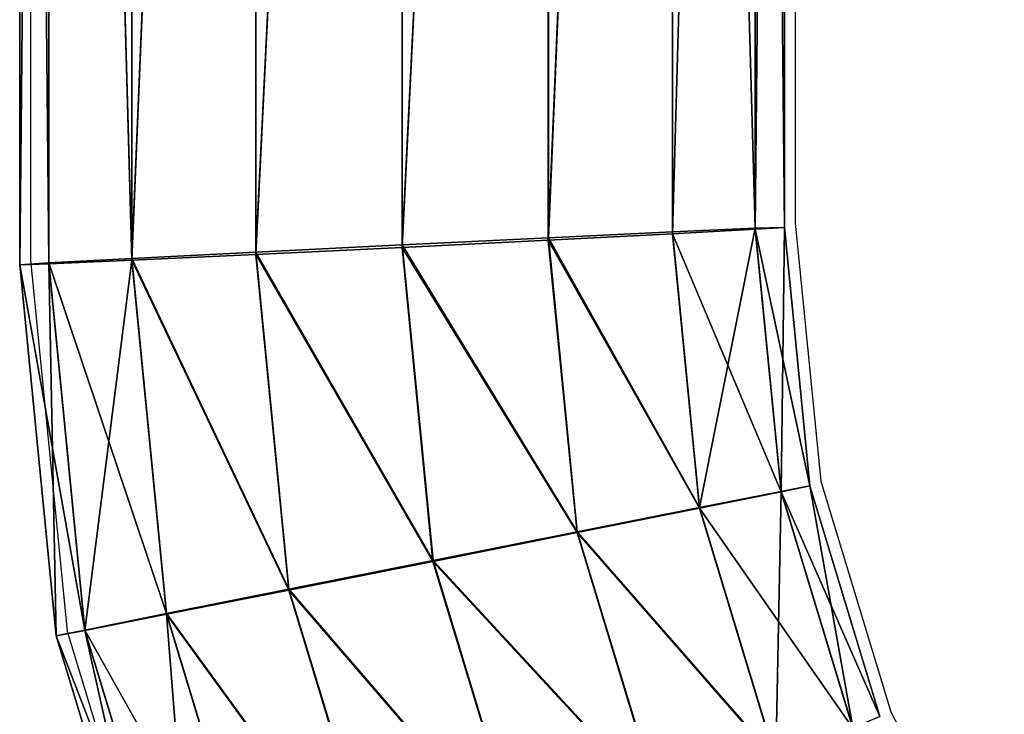
# Model space of a CAD drawing. Units: centimetres. Extents: x -591 to 562, y -387 to 973.
# Drawn here: x -19 to -14, y 371 to 375 of the extents above; entities that cross this region are included whole.
import ezdxf

# ---------------------------------------------------------------- set-up
doc = ezdxf.new("R2010")
doc.units = ezdxf.units.CM
doc.header["$LTSCALE"] = 2.54
doc.layers.get('0').update_dxf_attribs({"true_color": 0xff5454})
doc.layers.add('VP-EQ', color=7, linetype='Continuous', true_color=0x8a3492)

# ---------------------------------------------------------------- blocks, each defined once
blk = doc.blocks.new('Grupuj_9')
at = {"color": 0}
for p, q in [((23.1943, 3.4822, 1.7055), (24.2105, 3.7905, 1.7009)), ((23.1943, 3.4822, 1.7055), (24.2105, 3.7905, 1.7009)), ((23.2164, 3.3556, 1.0606), (24.2571, 3.6713, 1.0559)), ((23.2164, 3.3556, 1.0606), (24.2571, 3.6713, 1.0559)), ((23.2225, 3.356, 2.3502), (24.2626, 3.6715, 2.3455)), ((23.2225, 3.356, 2.3502), (24.2626, 3.6715, 2.3455)), ((22.0547, 3.37, 1.7111), (23.1943, 3.4822, 1.7055)), ((22.0547, 3.37, 1.7111), (23.1943, 3.4822, 1.7055)), ((23.1943, 3.4822, 1.7055), (23.2164, 3.3556, 1.0606)), ((23.2225, 3.356, 2.3502), (23.1943, 3.4822, 1.7055)), ((23.1943, 3.4822, 1.7055), (23.2164, 3.3556, 1.0606)), ((23.2225, 3.356, 2.3502), (23.1943, 3.4822, 1.7055)), ((9.1596, 3.37, 1.7111), (22.0547, 3.37, 1.7111)), ((9.1596, 3.37, 1.7111), (22.0547, 3.37, 1.7111)), ((22.0626, 3.2418, 2.3559), (22.0547, 3.37, 1.7111)), ((22.0547, 3.37, 1.7111), (22.0594, 3.2417, 1.0663)), ((22.0547, 3.37, 1.7111), (22.0594, 3.2417, 1.0663)), ((22.0626, 3.2418, 2.3559), (22.0547, 3.37, 1.7111)), ((22.0594, 3.2417, 1.0663), (23.2164, 3.3556, 1.0606)), ((22.0594, 3.2417, 1.0663), (23.2164, 3.3556, 1.0606)), ((22.0626, 3.2418, 2.3559), (23.2225, 3.356, 2.3502)), ((22.0626, 3.2418, 2.3559), (23.2225, 3.356, 2.3502)), ((23.2164, 3.3556, 1.0606), (23.2855, 2.9955, 0.5137)), ((23.2164, 3.3556, 1.0606), (23.2855, 2.9955, 0.5137)), ((23.2966, 2.9962, 2.8966), (23.2225, 3.356, 2.3502)), ((23.2966, 2.9962, 2.8966), (23.2225, 3.356, 2.3502)), ((23.2855, 2.9955, 0.5137), (24.3952, 3.3321, 0.5087)), ((23.2855, 2.9955, 0.5137), (24.3952, 3.3321, 0.5087)), ((24.4055, 3.3325, 2.8916), (23.2966, 2.9962, 2.8966)), ((24.4055, 3.3325, 2.8916), (23.2966, 2.9962, 2.8966)), ((9.1529, 3.2417, 1.0663), (22.0594, 3.2417, 1.0663)), ((9.1529, 3.2417, 1.0663), (22.0594, 3.2417, 1.0663)), ((9.1537, 3.2418, 2.3559), (22.0626, 3.2418, 2.3559)), ((9.1537, 3.2418, 2.3559), (22.0626, 3.2418, 2.3559)), ((22.0594, 3.2417, 1.0663), (22.076, 2.8764, 0.5196)), ((22.0594, 3.2417, 1.0663), (22.076, 2.8764, 0.5196)), ((22.0818, 2.8765, 2.9026), (22.0626, 3.2418, 2.3559)), ((22.0818, 2.8765, 2.9026), (22.0626, 3.2418, 2.3559)), ((22.076, 2.8764, 0.5196), (23.2855, 2.9955, 0.5137)), ((22.076, 2.8764, 0.5196), (23.2855, 2.9955, 0.5137)), ((23.2966, 2.9962, 2.8966), (22.0818, 2.8765, 2.9026)), ((23.2966, 2.9962, 2.8966), (22.0818, 2.8765, 2.9026)), ((23.2855, 2.9955, 0.5137), (23.3909, 2.4567, 0.1481)), ((23.2855, 2.9955, 0.5137), (23.3909, 2.4567, 0.1481)), ((23.4055, 2.4575, 3.2615), (23.2966, 2.9962, 2.8966)), ((23.4055, 2.4575, 3.2615), (23.2966, 2.9962, 2.8966)), ((9.1347, 2.8764, 0.5196), (22.076, 2.8764, 0.5196)), ((9.1347, 2.8764, 0.5196), (22.076, 2.8764, 0.5196)), ((22.0818, 2.8765, 2.9026), (9.1361, 2.8765, 2.9026)), ((22.0818, 2.8765, 2.9026), (9.1361, 2.8765, 2.9026)), ((22.076, 2.8764, 0.5196), (22.102, 2.3297, 0.1544)), ((22.076, 2.8764, 0.5196), (22.102, 2.3297, 0.1544)), ((22.1096, 2.3299, 3.2679), (22.0818, 2.8765, 2.9026)), ((22.1096, 2.3299, 3.2679), (22.0818, 2.8765, 2.9026)), ((23.3909, 2.4567, 0.1481), (24.6038, 2.8246, 0.1426)), ((23.3909, 2.4567, 0.1481), (24.6038, 2.8246, 0.1426)), ((23.4055, 2.4575, 3.2615), (24.6172, 2.8251, 3.256)), ((23.4055, 2.4575, 3.2615), (24.6172, 2.8251, 3.256)), ((22.102, 2.3297, 0.1544), (23.3909, 2.4567, 0.1481)), ((22.102, 2.3297, 0.1544), (23.3909, 2.4567, 0.1481)), ((22.1096, 2.3299, 3.2679), (23.4055, 2.4575, 3.2615)), ((22.1096, 2.3299, 3.2679), (23.4055, 2.4575, 3.2615)), ((23.3909, 2.4567, 0.1481), (23.5167, 1.8211, 0.0194)), ((23.3909, 2.4567, 0.1481), (23.5167, 1.8211, 0.0194)), ((23.5325, 1.8221, 3.3894), (23.4055, 2.4575, 3.2615)), ((23.5325, 1.8221, 3.3894), (23.4055, 2.4575, 3.2615)), ((9.1076, 2.3297, 0.1544), (22.102, 2.3297, 0.1544)), ((9.1076, 2.3297, 0.1544), (22.102, 2.3297, 0.1544)), ((9.1095, 2.3299, 3.2679), (22.1096, 2.3299, 3.2679)), ((9.1095, 2.3299, 3.2679), (22.1096, 2.3299, 3.2679)), ((22.102, 2.3297, 0.1544), (22.1334, 1.6849, 0.0262)), ((22.102, 2.3297, 0.1544), (22.1334, 1.6849, 0.0262)), ((22.1416, 1.6851, 3.3962), (22.1096, 2.3299, 3.2679)), ((22.1416, 1.6851, 3.3962), (22.1096, 2.3299, 3.2679)), ((23.5167, 1.8211, 0.0194), (24.8512, 2.2259, 0.0133)), ((23.5167, 1.8211, 0.0194), (24.8512, 2.2259, 0.0133)), ((23.5325, 1.8221, 3.3894), (24.8657, 2.2265, 3.3833)), ((23.5325, 1.8221, 3.3894), (24.8657, 2.2265, 3.3833)), ((22.1334, 1.6849, 0.0262), (23.5167, 1.8211, 0.0194)), ((22.1334, 1.6849, 0.0262), (23.5167, 1.8211, 0.0194)), ((22.1416, 1.6851, 3.3962), (23.5325, 1.8221, 3.3894)), ((22.1416, 1.6851, 3.3962), (23.5325, 1.8221, 3.3894)), ((23.5167, 1.8211, 0.0194), (23.6437, 1.1857, 0.1473)), ((23.5167, 1.8211, 0.0194), (23.6437, 1.1857, 0.1473)), ((23.6583, 1.1866, 3.2607), (23.5325, 1.8221, 3.3894)), ((23.6583, 1.1866, 3.2607), (23.5325, 1.8221, 3.3894)), ((9.0758, 1.6849, 0.0262), (22.1334, 1.6849, 0.0262)), ((9.0758, 1.6849, 0.0262), (22.1334, 1.6849, 0.0262)), ((9.0779, 1.6851, 3.3962), (22.1416, 1.6851, 3.3962)), ((9.0779, 1.6851, 3.3962), (22.1416, 1.6851, 3.3962)), ((22.1334, 1.6849, 0.0262), (22.1653, 1.0401, 0.1545)), ((22.1334, 1.6849, 0.0262), (22.1653, 1.0401, 0.1545)), ((22.1729, 1.0403, 3.268), (22.1416, 1.6851, 3.3962)), ((22.1729, 1.0403, 3.268), (22.1416, 1.6851, 3.3962)), ((23.6437, 1.1857, 0.1473), (25.0997, 1.6273, 0.1406)), ((23.6437, 1.1857, 0.1473), (25.0997, 1.6273, 0.1406)), ((23.6583, 1.1866, 3.2607), (25.1131, 1.6279, 3.2541)), ((23.6583, 1.1866, 3.2607), (25.1131, 1.6279, 3.2541)), ((22.1653, 1.0401, 0.1545), (23.6437, 1.1857, 0.1473)), ((22.1653, 1.0401, 0.1545), (23.6437, 1.1857, 0.1473)), ((22.1729, 1.0403, 3.268), (23.6583, 1.1866, 3.2607)), ((22.1729, 1.0403, 3.268), (23.6583, 1.1866, 3.2607)), ((23.6437, 1.1857, 0.1473), (23.7526, 0.647, 0.5122)), ((23.6437, 1.1857, 0.1473), (23.7526, 0.647, 0.5122)), ((23.7637, 0.6477, 2.8951), (23.6583, 1.1866, 3.2607)), ((23.7637, 0.6477, 2.8951), (23.6583, 1.1866, 3.2607)), ((23.7526, 0.647, 0.5122), (25.3115, 1.1199, 0.505)), ((23.7526, 0.647, 0.5122), (25.3115, 1.1199, 0.505)), ((23.7637, 0.6477, 2.8951), (25.3218, 1.1203, 2.888)), ((23.7637, 0.6477, 2.8951), (25.3218, 1.1203, 2.888)), ((9.0442, 1.0401, 0.1545), (22.1653, 1.0401, 0.1545)), ((9.0442, 1.0401, 0.1545), (22.1653, 1.0401, 0.1545)), ((9.0461, 1.0403, 3.268), (22.1729, 1.0403, 3.268)), ((9.0461, 1.0403, 3.268), (22.1729, 1.0403, 3.268)), ((22.1653, 1.0401, 0.1545), (22.1931, 0.4935, 0.5198)), ((22.1653, 1.0401, 0.1545), (22.1931, 0.4935, 0.5198)), ((22.1989, 0.4936, 2.9027), (22.1729, 1.0403, 3.268)), ((22.1989, 0.4936, 2.9027), (22.1729, 1.0403, 3.268)), ((23.8328, 0.2876, 2.3482), (25.4599, 0.7811, 2.3408)), ((23.8328, 0.2876, 2.3482), (25.4599, 0.7811, 2.3408)), ((23.8268, 0.2872, 1.0586), (25.4543, 0.7809, 1.0511)), ((23.8268, 0.2872, 1.0586), (25.4543, 0.7809, 1.0511)), ((23.8549, 0.161, 1.7033), (25.5064, 0.662, 1.6958)), ((23.8549, 0.161, 1.7033), (25.5064, 0.662, 1.6958)), ((22.1931, 0.4935, 0.5198), (23.7526, 0.647, 0.5122)), ((22.1931, 0.4935, 0.5198), (23.7526, 0.647, 0.5122)), ((22.1989, 0.4936, 2.9027), (23.7637, 0.6477, 2.8951)), ((22.1989, 0.4936, 2.9027), (23.7637, 0.6477, 2.8951)), ((23.7526, 0.647, 0.5122), (23.8268, 0.2872, 1.0586)), ((23.7526, 0.647, 0.5122), (23.8268, 0.2872, 1.0586)), ((23.8328, 0.2876, 2.3482), (23.7637, 0.6477, 2.8951)), ((23.8328, 0.2876, 2.3482), (23.7637, 0.6477, 2.8951)), ((9.0176, 0.4935, 0.5198), (22.1931, 0.4935, 0.5198)), ((9.0176, 0.4935, 0.5198), (22.1931, 0.4935, 0.5198)), ((9.0191, 0.4936, 2.9027), (22.1989, 0.4936, 2.9027)), ((9.0191, 0.4936, 2.9027), (22.1989, 0.4936, 2.9027)), ((22.1931, 0.4935, 0.5198), (22.2124, 0.1282, 1.0665)), ((22.1931, 0.4935, 0.5198), (22.2124, 0.1282, 1.0665)), ((22.2155, 0.1283, 2.3561), (22.1989, 0.4936, 2.9027)), ((22.2155, 0.1283, 2.3561), (22.1989, 0.4936, 2.9027)), ((22.2124, 0.1282, 1.0665), (23.8268, 0.2872, 1.0586)), ((22.2124, 0.1282, 1.0665), (23.8268, 0.2872, 1.0586)), ((22.2155, 0.1283, 2.3561), (23.8328, 0.2876, 2.3482)), ((22.2155, 0.1283, 2.3561), (23.8328, 0.2876, 2.3482)), ((23.8268, 0.2872, 1.0586), (23.8549, 0.161, 1.7033)), ((23.8268, 0.2872, 1.0586), (23.8549, 0.161, 1.7033)), ((23.8549, 0.161, 1.7033), (23.8328, 0.2876, 2.3482)), ((23.8549, 0.161, 1.7033), (23.8328, 0.2876, 2.3482)), ((22.2202, 0, 1.7113), (23.8549, 0.161, 1.7033)), ((22.2202, 0, 1.7113), (23.8549, 0.161, 1.7033)), ((9, 0.1282, 1.0665), (22.2124, 0.1282, 1.0665)), ((9, 0.1282, 1.0665), (22.2124, 0.1282, 1.0665)), ((9.0008, 0.1283, 2.3561), (22.2155, 0.1283, 2.3561)), ((9.0008, 0.1283, 2.3561), (22.2155, 0.1283, 2.3561)), ((22.2124, 0.1282, 1.0665), (22.2202, 0, 1.7113)), ((22.2124, 0.1282, 1.0665), (22.2202, 0, 1.7113)), ((22.2202, 0, 1.7113), (22.2155, 0.1283, 2.3561)), ((22.2202, 0, 1.7113), (22.2155, 0.1283, 2.3561)), ((8.9941, 0, 1.7113), (22.2202, 0, 1.7113)), ((8.9941, 0, 1.7113), (22.2202, 0, 1.7113))]:
    blk.add_line(p, q, dxfattribs=at)
mesh = blk.add_polyface(dxfattribs=at)
corners = [(23.2164, 3.3556, 1.0606), (24.2105, 3.7905, 1.7009), (24.2571, 3.6713, 1.0559), (23.1943, 3.4822, 1.7055)]
mesh.append_faces([[corners[k] for k in face] for face in [(0, 1, 2), (1, 0, 3)]], dxfattribs={"vtx0": -1, "color": 0})
mesh = blk.add_polyface(dxfattribs=at)
corners = [(23.1943, 3.4822, 1.7055), (24.2626, 3.6715, 2.3455), (24.2105, 3.7905, 1.7009), (23.2225, 3.356, 2.3502)]
mesh.append_faces([[corners[k] for k in face] for face in [(0, 1, 2), (1, 0, 3)]], dxfattribs={"vtx0": -1, "color": 0})
mesh = blk.add_polyface(dxfattribs=at)
corners = [(23.2855, 2.9955, 0.5137), (24.2571, 3.6713, 1.0559), (24.3952, 3.3321, 0.5087), (23.2164, 3.3556, 1.0606)]
mesh.append_faces([[corners[k] for k in face] for face in [(0, 1, 2), (1, 0, 3)]], dxfattribs={"vtx0": -1, "color": 0})
mesh = blk.add_polyface(dxfattribs=at)
corners = [(23.2225, 3.356, 2.3502), (24.4055, 3.3325, 2.8916), (24.2626, 3.6715, 2.3455), (23.2966, 2.9962, 2.8966)]
mesh.append_faces([[corners[k] for k in face] for face in [(0, 1, 2), (1, 0, 3)]], dxfattribs={"vtx0": -1, "color": 0})
mesh = blk.add_polyface(dxfattribs=at)
corners = [(22.0594, 3.2417, 1.0663), (23.1943, 3.4822, 1.7055), (23.2164, 3.3556, 1.0606), (22.0547, 3.37, 1.7111)]
mesh.append_faces([[corners[k] for k in face] for face in [(0, 1, 2), (1, 0, 3)]], dxfattribs={"vtx0": -1, "color": 0})
mesh = blk.add_polyface(dxfattribs=at)
corners = [(22.0547, 3.37, 1.7111), (23.2225, 3.356, 2.3502), (23.1943, 3.4822, 1.7055), (22.0626, 3.2418, 2.3559)]
mesh.append_faces([[corners[k] for k in face] for face in [(0, 1, 2), (1, 0, 3)]], dxfattribs={"vtx0": -1, "color": 0})
mesh = blk.add_polyface(dxfattribs=at)
corners = [(9.1529, 3.2417, 1.0663), (22.0547, 3.37, 1.7111), (22.0594, 3.2417, 1.0663), (9.1596, 3.37, 1.7111)]
mesh.append_faces([[corners[k] for k in face] for face in [(0, 1, 2), (1, 0, 3)]], dxfattribs={"vtx0": -1, "color": 0})
mesh = blk.add_polyface(dxfattribs=at)
corners = [(9.1596, 3.37, 1.7111), (22.0626, 3.2418, 2.3559), (22.0547, 3.37, 1.7111), (9.1537, 3.2418, 2.3559)]
mesh.append_faces([[corners[k] for k in face] for face in [(0, 1, 2), (1, 0, 3)]], dxfattribs={"vtx0": -1, "color": 0})
mesh = blk.add_polyface(dxfattribs=at)
corners = [(22.076, 2.8764, 0.5196), (23.2164, 3.3556, 1.0606), (23.2855, 2.9955, 0.5137), (22.0594, 3.2417, 1.0663)]
mesh.append_faces([[corners[k] for k in face] for face in [(0, 1, 2), (1, 0, 3)]], dxfattribs={"vtx0": -1, "color": 0})
mesh = blk.add_polyface(dxfattribs=at)
corners = [(22.0626, 3.2418, 2.3559), (23.2966, 2.9962, 2.8966), (23.2225, 3.356, 2.3502), (22.0818, 2.8765, 2.9026)]
mesh.append_faces([[corners[k] for k in face] for face in [(0, 1, 2), (1, 0, 3)]], dxfattribs={"vtx0": -1, "color": 0})
mesh = blk.add_polyface(dxfattribs=at)
corners = [(24.3952, 3.3321, 0.5087), (23.3909, 2.4567, 0.1481), (23.2855, 2.9955, 0.5137), (24.6038, 2.8246, 0.1426)]
mesh.append_faces([[corners[k] for k in face] for face in [(0, 1, 2), (1, 0, 3)]], dxfattribs={"vtx0": -1, "color": 0})
mesh = blk.add_polyface(dxfattribs=at)
corners = [(23.4055, 2.4575, 3.2615), (24.4055, 3.3325, 2.8916), (23.2966, 2.9962, 2.8966), (24.6172, 2.8251, 3.256)]
mesh.append_faces([[corners[k] for k in face] for face in [(0, 1, 2), (1, 0, 3)]], dxfattribs={"vtx0": -1, "color": 0})
mesh = blk.add_polyface(dxfattribs=at)
corners = [(9.1529, 3.2417, 1.0663), (22.076, 2.8764, 0.5196), (9.1347, 2.8764, 0.5196), (22.0594, 3.2417, 1.0663)]
mesh.append_faces([[corners[k] for k in face] for face in [(0, 1, 2), (1, 0, 3)]], dxfattribs={"vtx0": -1, "color": 0})
mesh = blk.add_polyface(dxfattribs=at)
corners = [(9.1361, 2.8765, 2.9026), (22.0626, 3.2418, 2.3559), (9.1537, 3.2418, 2.3559), (22.0818, 2.8765, 2.9026)]
mesh.append_faces([[corners[k] for k in face] for face in [(0, 1, 2), (1, 0, 3)]], dxfattribs={"vtx0": -1, "color": 0})
mesh = blk.add_polyface(dxfattribs=at)
corners = [(23.2855, 2.9955, 0.5137), (22.102, 2.3297, 0.1544), (22.076, 2.8764, 0.5196), (23.3909, 2.4567, 0.1481)]
mesh.append_faces([[corners[k] for k in face] for face in [(0, 1, 2), (1, 0, 3)]], dxfattribs={"vtx0": -1, "color": 0})
mesh = blk.add_polyface(dxfattribs=at)
corners = [(22.1096, 2.3299, 3.2679), (23.2966, 2.9962, 2.8966), (22.0818, 2.8765, 2.9026), (23.4055, 2.4575, 3.2615)]
mesh.append_faces([[corners[k] for k in face] for face in [(0, 1, 2), (1, 0, 3)]], dxfattribs={"vtx0": -1, "color": 0})
mesh = blk.add_polyface(dxfattribs=at)
corners = [(9.1347, 2.8764, 0.5196), (22.102, 2.3297, 0.1544), (9.1076, 2.3297, 0.1544), (22.076, 2.8764, 0.5196)]
mesh.append_faces([[corners[k] for k in face] for face in [(0, 1, 2), (1, 0, 3)]], dxfattribs={"vtx0": -1, "color": 0})
mesh = blk.add_polyface(dxfattribs=at)
corners = [(22.1096, 2.3299, 3.2679), (9.1361, 2.8765, 2.9026), (9.1095, 2.3299, 3.2679), (22.0818, 2.8765, 2.9026)]
mesh.append_faces([[corners[k] for k in face] for face in [(0, 1, 2), (1, 0, 3)]], dxfattribs={"vtx0": -1, "color": 0})
mesh = blk.add_polyface(dxfattribs=at)
corners = [(24.6038, 2.8246, 0.1426), (23.5167, 1.8211, 0.0194), (23.3909, 2.4567, 0.1481), (24.8512, 2.2259, 0.0133)]
mesh.append_faces([[corners[k] for k in face] for face in [(0, 1, 2), (1, 0, 3)]], dxfattribs={"vtx0": -1, "color": 0})
mesh = blk.add_polyface(dxfattribs=at)
corners = [(23.5325, 1.8221, 3.3894), (24.6172, 2.8251, 3.256), (23.4055, 2.4575, 3.2615), (24.8657, 2.2265, 3.3833)]
mesh.append_faces([[corners[k] for k in face] for face in [(0, 1, 2), (1, 0, 3)]], dxfattribs={"vtx0": -1, "color": 0})
mesh = blk.add_polyface(dxfattribs=at)
corners = [(23.3909, 2.4567, 0.1481), (22.1334, 1.6849, 0.0262), (22.102, 2.3297, 0.1544), (23.5167, 1.8211, 0.0194)]
mesh.append_faces([[corners[k] for k in face] for face in [(0, 1, 2), (1, 0, 3)]], dxfattribs={"vtx0": -1, "color": 0})
mesh = blk.add_polyface(dxfattribs=at)
corners = [(22.1416, 1.6851, 3.3962), (23.4055, 2.4575, 3.2615), (22.1096, 2.3299, 3.2679), (23.5325, 1.8221, 3.3894)]
mesh.append_faces([[corners[k] for k in face] for face in [(0, 1, 2), (1, 0, 3)]], dxfattribs={"vtx0": -1, "color": 0})
mesh = blk.add_polyface(dxfattribs=at)
corners = [(9.1076, 2.3297, 0.1544), (22.1334, 1.6849, 0.0262), (9.0758, 1.6849, 0.0262), (22.102, 2.3297, 0.1544)]
mesh.append_faces([[corners[k] for k in face] for face in [(0, 1, 2), (1, 0, 3)]], dxfattribs={"vtx0": -1, "color": 0})
mesh = blk.add_polyface(dxfattribs=at)
corners = [(22.1416, 1.6851, 3.3962), (9.1095, 2.3299, 3.2679), (9.0779, 1.6851, 3.3962), (22.1096, 2.3299, 3.2679)]
mesh.append_faces([[corners[k] for k in face] for face in [(0, 1, 2), (1, 0, 3)]], dxfattribs={"vtx0": -1, "color": 0})
mesh = blk.add_polyface(dxfattribs=at)
corners = [(24.8512, 2.2259, 0.0133), (23.6437, 1.1857, 0.1473), (23.5167, 1.8211, 0.0194), (25.0997, 1.6273, 0.1406)]
mesh.append_faces([[corners[k] for k in face] for face in [(0, 1, 2), (1, 0, 3)]], dxfattribs={"vtx0": -1, "color": 0})
mesh = blk.add_polyface(dxfattribs=at)
corners = [(23.6583, 1.1866, 3.2607), (24.8657, 2.2265, 3.3833), (23.5325, 1.8221, 3.3894), (25.1131, 1.6279, 3.2541)]
mesh.append_faces([[corners[k] for k in face] for face in [(0, 1, 2), (1, 0, 3)]], dxfattribs={"vtx0": -1, "color": 0})
mesh = blk.add_polyface(dxfattribs=at)
corners = [(23.5167, 1.8211, 0.0194), (22.1653, 1.0401, 0.1545), (22.1334, 1.6849, 0.0262), (23.6437, 1.1857, 0.1473)]
mesh.append_faces([[corners[k] for k in face] for face in [(0, 1, 2), (1, 0, 3)]], dxfattribs={"vtx0": -1, "color": 0})
mesh = blk.add_polyface(dxfattribs=at)
corners = [(22.1729, 1.0403, 3.268), (23.5325, 1.8221, 3.3894), (22.1416, 1.6851, 3.3962), (23.6583, 1.1866, 3.2607)]
mesh.append_faces([[corners[k] for k in face] for face in [(0, 1, 2), (1, 0, 3)]], dxfattribs={"vtx0": -1, "color": 0})
mesh = blk.add_polyface(dxfattribs=at)
corners = [(9.0758, 1.6849, 0.0262), (22.1653, 1.0401, 0.1545), (9.0442, 1.0401, 0.1545), (22.1334, 1.6849, 0.0262)]
mesh.append_faces([[corners[k] for k in face] for face in [(0, 1, 2), (1, 0, 3)]], dxfattribs={"vtx0": -1, "color": 0})
mesh = blk.add_polyface(dxfattribs=at)
corners = [(22.1729, 1.0403, 3.268), (9.0779, 1.6851, 3.3962), (9.0461, 1.0403, 3.268), (22.1416, 1.6851, 3.3962)]
mesh.append_faces([[corners[k] for k in face] for face in [(0, 1, 2), (1, 0, 3)]], dxfattribs={"vtx0": -1, "color": 0})
mesh = blk.add_polyface(dxfattribs=at)
corners = [(25.0997, 1.6273, 0.1406), (23.7526, 0.647, 0.5122), (23.6437, 1.1857, 0.1473), (25.3115, 1.1199, 0.505)]
mesh.append_faces([[corners[k] for k in face] for face in [(0, 1, 2), (1, 0, 3)]], dxfattribs={"vtx0": -1, "color": 0})
mesh = blk.add_polyface(dxfattribs=at)
corners = [(23.7637, 0.6477, 2.8951), (25.1131, 1.6279, 3.2541), (23.6583, 1.1866, 3.2607), (25.3218, 1.1203, 2.888)]
mesh.append_faces([[corners[k] for k in face] for face in [(0, 1, 2), (1, 0, 3)]], dxfattribs={"vtx0": -1, "color": 0})
mesh = blk.add_polyface(dxfattribs=at)
corners = [(23.6437, 1.1857, 0.1473), (22.1931, 0.4935, 0.5198), (22.1653, 1.0401, 0.1545), (23.7526, 0.647, 0.5122)]
mesh.append_faces([[corners[k] for k in face] for face in [(0, 1, 2), (1, 0, 3)]], dxfattribs={"vtx0": -1, "color": 0})
mesh = blk.add_polyface(dxfattribs=at)
corners = [(22.1989, 0.4936, 2.9027), (23.6583, 1.1866, 3.2607), (22.1729, 1.0403, 3.268), (23.7637, 0.6477, 2.8951)]
mesh.append_faces([[corners[k] for k in face] for face in [(0, 1, 2), (1, 0, 3)]], dxfattribs={"vtx0": -1, "color": 0})
mesh = blk.add_polyface(dxfattribs=at)
corners = [(25.4543, 0.7809, 1.0511), (23.7526, 0.647, 0.5122), (25.3115, 1.1199, 0.505), (23.8268, 0.2872, 1.0586)]
mesh.append_faces([[corners[k] for k in face] for face in [(0, 1, 2), (1, 0, 3)]], dxfattribs={"vtx0": -1, "color": 0})
mesh = blk.add_polyface(dxfattribs=at)
corners = [(25.3218, 1.1203, 2.888), (23.8328, 0.2876, 2.3482), (25.4599, 0.7811, 2.3408), (23.7637, 0.6477, 2.8951)]
mesh.append_faces([[corners[k] for k in face] for face in [(0, 1, 2), (1, 0, 3)]], dxfattribs={"vtx0": -1, "color": 0})
mesh = blk.add_polyface(dxfattribs=at)
corners = [(9.0442, 1.0401, 0.1545), (22.1931, 0.4935, 0.5198), (9.0176, 0.4935, 0.5198), (22.1653, 1.0401, 0.1545)]
mesh.append_faces([[corners[k] for k in face] for face in [(0, 1, 2), (1, 0, 3)]], dxfattribs={"vtx0": -1, "color": 0})
mesh = blk.add_polyface(dxfattribs=at)
corners = [(22.1989, 0.4936, 2.9027), (9.0461, 1.0403, 3.268), (9.0191, 0.4936, 2.9027), (22.1729, 1.0403, 3.268)]
mesh.append_faces([[corners[k] for k in face] for face in [(0, 1, 2), (1, 0, 3)]], dxfattribs={"vtx0": -1, "color": 0})
mesh = blk.add_polyface(dxfattribs=at)
corners = [(25.4599, 0.7811, 2.3408), (23.8549, 0.161, 1.7033), (25.5064, 0.662, 1.6958), (23.8328, 0.2876, 2.3482)]
mesh.append_faces([[corners[k] for k in face] for face in [(0, 1, 2), (1, 0, 3)]], dxfattribs={"vtx0": -1, "color": 0})
mesh = blk.add_polyface(dxfattribs=at)
corners = [(25.5064, 0.662, 1.6958), (23.8268, 0.2872, 1.0586), (25.4543, 0.7809, 1.0511), (23.8549, 0.161, 1.7033)]
mesh.append_faces([[corners[k] for k in face] for face in [(0, 1, 2), (1, 0, 3)]], dxfattribs={"vtx0": -1, "color": 0})
mesh = blk.add_polyface(dxfattribs=at)
corners = [(23.8268, 0.2872, 1.0586), (22.1931, 0.4935, 0.5198), (23.7526, 0.647, 0.5122), (22.2124, 0.1282, 1.0665)]
mesh.append_faces([[corners[k] for k in face] for face in [(0, 1, 2), (1, 0, 3)]], dxfattribs={"vtx0": -1, "color": 0})
mesh = blk.add_polyface(dxfattribs=at)
corners = [(23.7637, 0.6477, 2.8951), (22.2155, 0.1283, 2.3561), (23.8328, 0.2876, 2.3482), (22.1989, 0.4936, 2.9027)]
mesh.append_faces([[corners[k] for k in face] for face in [(0, 1, 2), (1, 0, 3)]], dxfattribs={"vtx0": -1, "color": 0})
mesh = blk.add_polyface(dxfattribs=at)
corners = [(22.1931, 0.4935, 0.5198), (9, 0.1282, 1.0665), (9.0176, 0.4935, 0.5198), (22.2124, 0.1282, 1.0665)]
mesh.append_faces([[corners[k] for k in face] for face in [(0, 1, 2), (1, 0, 3)]], dxfattribs={"vtx0": -1, "color": 0})
mesh = blk.add_polyface(dxfattribs=at)
corners = [(22.1989, 0.4936, 2.9027), (9.0008, 0.1283, 2.3561), (22.2155, 0.1283, 2.3561), (9.0191, 0.4936, 2.9027)]
mesh.append_faces([[corners[k] for k in face] for face in [(0, 1, 2), (1, 0, 3)]], dxfattribs={"vtx0": -1, "color": 0})
mesh = blk.add_polyface(dxfattribs=at)
corners = [(23.8549, 0.161, 1.7033), (22.2124, 0.1282, 1.0665), (23.8268, 0.2872, 1.0586), (22.2202, 0, 1.7113)]
mesh.append_faces([[corners[k] for k in face] for face in [(0, 1, 2), (1, 0, 3)]], dxfattribs={"vtx0": -1, "color": 0})
mesh = blk.add_polyface(dxfattribs=at)
corners = [(23.8328, 0.2876, 2.3482), (22.2202, 0, 1.7113), (23.8549, 0.161, 1.7033), (22.2155, 0.1283, 2.3561)]
mesh.append_faces([[corners[k] for k in face] for face in [(0, 1, 2), (1, 0, 3)]], dxfattribs={"vtx0": -1, "color": 0})
mesh = blk.add_polyface(dxfattribs=at)
corners = [(22.2155, 0.1283, 2.3561), (8.9941, 0, 1.7113), (22.2202, 0, 1.7113), (9.0008, 0.1283, 2.3561)]
mesh.append_faces([[corners[k] for k in face] for face in [(0, 1, 2), (1, 0, 3)]], dxfattribs={"vtx0": -1, "color": 0})
mesh = blk.add_polyface(dxfattribs=at)
corners = [(22.2202, 0, 1.7113), (9, 0.1282, 1.0665), (22.2124, 0.1282, 1.0665), (8.9941, 0, 1.7113)]
mesh.append_faces([[corners[k] for k in face] for face in [(0, 1, 2), (1, 0, 3)]], dxfattribs={"vtx0": -1, "color": 0})
blk = doc.blocks.new('Komponent_552')
at = {"color": 0, "rotation": 180}
blk.add_blockref('Grupuj_9', (29.3566, 28.824, -1.4852), dxfattribs=at)
blk = doc.blocks.new('Grupuj_17')
at = {"color": 0, "extrusion": (0.005859, 6.32166e-17, 0.999983)}
blk.add_blockref('Komponent_552', (110.8893, 28.7787, 222.0952), dxfattribs=at)
blk = doc.blocks.new('Komponent_553')
at = {"color": 0}
blk.add_blockref('Grupuj_17', (17.8038, 0, 0.6), dxfattribs=at)
blk = doc.blocks.new('Grupuj_43')
at = {"color": 253, "true_color": 0xa8a8a8}
blk.add_blockref('Komponent_553', (12.2968, -22.4494, 15.1536), dxfattribs=at)
blk = doc.blocks.new('2329')
at = {"layer": 'VP-EQ', "color": 0}
for p, q in [((-18.0554, 119.4845), (-18.0554, 106.2586)), ((-14.6854, 119.3189), (-14.6854, 106.4241)), ((-14.6854, 106.4241), (-14.5731, 105.2845)), ((-18.0554, 106.2586), (-17.8944, 104.6239)), ((-14.5731, 105.2845), (-14.2649, 104.2682)), ((-17.8944, 104.6239), (-17.3934, 102.9724)), ((-14.2649, 104.2682), (-13.7643, 103.3317))]:
    blk.add_line(p, q, dxfattribs=at)
blk = doc.blocks.new('2329 2d')
at = {"layer": 'VP-EQ', "color": 0}
blk.add_blockref('2329', (0, 0), dxfattribs=at)

msp = doc.modelspace()

# ---------------------------------------------------------------- block references
at = {"color": 18, "true_color": 0x000000, "rotation": 90.00000000000001}
msp.add_blockref('Grupuj_43', (16.5682, 224.0507), dxfattribs=at)
at = {"layer": 'VP-EQ', "color": 0, "rotation": 359.9999999999999}
msp.add_blockref('2329 2d', (-0.4817, 267.2394), dxfattribs=at)

doc.saveas('drawing.dxf')
